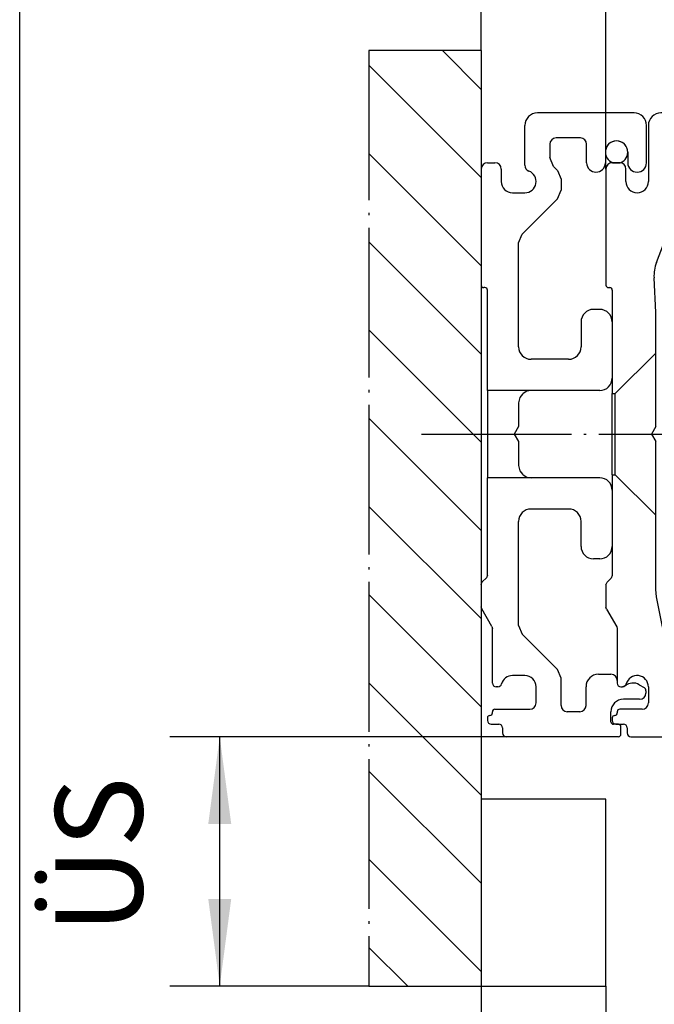
# Model space of a CAD drawing. Units: millimetres. Extents: x 0 to 584, y -1 to 409.
# Drawn here: x 275 to 301, y 119 to 158 of the extents above; entities that cross this region are included whole.
import ezdxf

# ---------------------------------------------------------------- set-up
doc = ezdxf.new("R2010")
doc.units = ezdxf.units.MM
doc.linetypes.add('DOT_CENTER', pattern=[14, 12, -1, 0, -1])
doc.layers.add('1', color=7, linetype='Continuous')
doc.styles.add('CONVERTER_11', font='txt.shx', dxfattribs={"width": 0.9})
doc.dimstyles.new('ME10_DIM_56', dxfattribs={"dimtxt": 7, "dimasz": 7, "dimexe": 4, "dimexo": 0, "dimgap": 4, "dimtad": 1, "dimdsep": 46, "dimtxsty": 'CONVERTER_11', "dimsah": 1, "dimcen": 0.09, "dimclrd": 3, "dimclre": 3, "dimclrt": 4, "dimadec": 0, "dimazin": 0, "dimtfac": 1, "dimtdec": 4, "dimtix": 1, "dimtmove": 0, "dimatfit": 3, "dimfxl": 0, "dimtolj": 1, "dimtzin": 0, "dimarcsym": 0})
doc.dimstyles.new('ME10_DIM_57', dxfattribs={"dimtxt": 7, "dimasz": 7, "dimexe": 4, "dimexo": 0, "dimgap": 4, "dimtad": 1, "dimdsep": 46, "dimtxsty": 'CONVERTER_11', "dimsah": 1, "dimcen": 0.09, "dimclrd": 3, "dimclre": 3, "dimclrt": 4, "dimadec": 0, "dimazin": 0, "dimtfac": 1, "dimtdec": 4, "dimtix": 1, "dimtmove": 0, "dimatfit": 3, "dimfxl": 0, "dimtolj": 1, "dimtzin": 0, "dimarcsym": 0})
doc.dimstyles.new('ME10_DIM_59', dxfattribs={"dimtxt": 7, "dimasz": 7, "dimexe": 4, "dimexo": 0, "dimgap": 4, "dimtad": 1, "dimdsep": 46, "dimtxsty": 'CONVERTER_11', "dimsah": 1, "dimcen": 0.09, "dimclrd": 3, "dimclre": 3, "dimclrt": 4, "dimadec": 0, "dimazin": 0, "dimtfac": 1, "dimtdec": 4, "dimtix": 1, "dimtmove": 0, "dimatfit": 3, "dimfxl": 0, "dimtolj": 1, "dimtzin": 0, "dimarcsym": 0})
doc.dimstyles.new('ME10_DIM_60', dxfattribs={"dimtxt": 7, "dimasz": 7, "dimexe": 4, "dimexo": 0, "dimgap": 4, "dimtad": 1, "dimdsep": 46, "dimtxsty": 'CONVERTER_11', "dimsah": 1, "dimcen": 0.09, "dimclrd": 3, "dimclre": 3, "dimclrt": 4, "dimadec": 0, "dimazin": 0, "dimtfac": 1, "dimtdec": 4, "dimtix": 1, "dimtmove": 0, "dimatfit": 3, "dimfxl": 0, "dimtolj": 1, "dimtzin": 0, "dimarcsym": 0})

# ---------------------------------------------------------------- blocks, each defined once
blk = doc.blocks.new('10900-EP-01_24_Laufschiene-Schnitt__407', base_point=(597.266, 258.879))
at = {"color": 1, "linetype": 'Continuous'}
for p, q in [((618.016, 308.879), (601.666, 308.879)), ((618.016, 308.629), (614.766, 305.379)), ((618.016, 308.879), (624.516, 308.879)), ((618.016, 308.879), (618.016, 308.629)), ((618.016, 308.629), (624.516, 308.629)), ((638.466, 308.879), (624.516, 308.879)), ((624.516, 308.879), (624.516, 308.629)), ((624.516, 308.629), (627.766, 305.379)), ((600.666, 307.879), (600.666, 303.379)), ((638.966, 307.379), (638.966, 308.379)), ((634.266, 302.379), (634.266, 306.379)), ((634.766, 306.879), (638.466, 306.879)), ((621.266, 305.726), (620.666, 305.379)), ((621.866, 305.379), (621.266, 305.726)), ((597.82, 304.879), (597.766, 304.879)), ((598.366, 304.879), (597.82, 304.879)), ((610.266, 303.379), (610.266, 304.879)), ((610.766, 305.379), (614.766, 305.379)), ((614.766, 305.379), (620.666, 305.379)), ((621.866, 305.379), (627.766, 305.379)), ((627.766, 305.379), (631.766, 305.379)), ((632.266, 304.879), (632.266, 303.379)), ((597.266, 304.379), (597.266, 295.079)), ((598.866, 303.379), (598.866, 304.379)), ((612.266, 302.879), (610.766, 302.879)), ((612.766, 301.379), (612.766, 302.379)), ((629.766, 302.379), (629.766, 301.879)), ((631.766, 302.879), (630.266, 302.879)), ((605.163, 301.374), (603.094, 300.496)), ((611.618, 300.879), (612.266, 300.879)), ((630.266, 301.379), (633.266, 301.379)), ((602.225, 299.259), (602.904, 300.306)), ((602.904, 300.306), (603.094, 300.496)), ((601.315, 296.891), (602.225, 299.259)), ((601.266, 292.879), (601.12, 295.658)), ((597.466, 294.879), (597.566, 294.879)), ((597.766, 294.679), (597.766, 292.129)), ((601.266, 289.629), (601.266, 292.879)), ((597.766, 292.129), (597.766, 287.629)), ((598.016, 286.379), (601.266, 289.629)), ((601.266, 283.729), (601.266, 289.629)), ((597.766, 287.629), (597.766, 286.379)), ((597.766, 286.379), (598.016, 286.379)), ((597.766, 279.879), (597.766, 286.379)), ((598.016, 279.879), (598.016, 286.379)), ((601.266, 283.729), (600.919, 283.129)), ((600.919, 283.129), (601.266, 282.529)), ((601.266, 276.629), (601.266, 282.529)), ((597.766, 279.879), (598.016, 279.879)), ((597.766, 279.879), (597.766, 278.629)), ((598.016, 279.879), (601.266, 276.629)), ((597.766, 278.629), (597.766, 274.129)), ((601.266, 270.668), (601.266, 276.629)), ((597.766, 274.129), (597.766, 271.808)), ((597.678, 271.596), (597.354, 271.272)), ((597.766, 271.808), (597.678, 271.596)), ((597.266, 271.06), (597.354, 271.272)), ((597.266, 271.06), (597.266, 269.26)), ((601.323, 270.083), (601.266, 270.668)), ((601.803, 267.673), (601.323, 270.083)), ((597.306, 269.11), (597.266, 269.26)), ((597.306, 269.11), (598.126, 267.69)), ((598.126, 267.69), (598.166, 267.54)), ((601.974, 267.11), (601.803, 267.673)), ((598.166, 267.54), (598.166, 263.379)), ((602.227, 266.498), (601.974, 267.11)), ((602.877, 265.525), (602.227, 266.498)), ((603.645, 264.758), (602.877, 265.525)), ((608.066, 264.911), (607.766, 264.643)), ((608.566, 260.879), (608.566, 264.688)), ((598.166, 263.379), (598.166, 263.179)), ((598.466, 262.879), (598.604, 262.879)), ((600.666, 262.879), (600.666, 261.579)), ((598.166, 260.879), (598.166, 260.779)), ((600.166, 261.079), (598.366, 261.079)), ((597.766, 260.379), (597.766, 260.179)), ((598.066, 259.879), (598.266, 259.879)), ((598.266, 259.879), (598.666, 259.879)), ((611.966, 260.379), (609.066, 260.379)), ((612.266, 259.179), (612.266, 260.079)), ((598.966, 259.579), (598.966, 259.179)), ((599.266, 258.879), (611.966, 258.879))]:
    blk.add_line(p, q, dxfattribs=at)
for centre, radius, start, end in [((601.666, 307.879), 1, 90, 180), ((638.466, 308.379), 0.5, 0, 90), ((638.466, 307.379), 0.5, 270, 0), ((634.766, 306.379), 0.5, 90, 180), ((597.766, 304.379), 0.5, 90, 180), ((598.366, 304.379), 0.5, 0, 90), ((610.766, 304.879), 0.5, 90, 180), ((631.766, 304.879), 0.5, 0, 90), ((599.766, 303.379), 0.9, 180, 0), ((610.766, 303.379), 0.5, 180, 270), ((631.766, 303.379), 0.5, 270, 0), ((612.266, 302.379), 0.5, 0, 90), ((630.266, 302.379), 0.5, 90, 180), ((633.266, 302.379), 1, 270, 0), ((630.266, 301.879), 0.5, 180, 270), ((605.766, 266.879), 34.5, 80.2335, 91.0012), ((612.266, 301.379), 0.5, 270, 0), ((604.116, 295.816), 3, 159, 183), ((597.466, 295.079), 0.2, 180, 270), ((597.566, 294.679), 0.2, 0, 90), ((605.766, 266.879), 3, 225, 311.81031), ((608.266, 264.688), 0.3, 0, 131.81031), ((599.766, 262.879), 0.9, 0, 165.52249), ((598.466, 263.179), 0.3, 180, 270), ((598.604, 263.179), 0.3, 270, 345.52249), ((600.166, 261.579), 0.5, 270, 0), ((597.966, 260.379), 0.2, 90, 180), ((597.966, 260.779), 0.2, 270, 0), ((598.366, 260.879), 0.2, 90, 180), ((609.066, 260.879), 0.5, 180, 270), ((598.066, 260.179), 0.3, 180, 270), ((598.666, 259.579), 0.3, 0, 90), ((611.966, 260.079), 0.3, 0, 90), ((599.266, 259.179), 0.3, 180, 270), ((611.966, 259.179), 0.3, 270, 0)]:
    blk.add_arc(centre, radius, start, end, dxfattribs=at)
at = {"layer": '1', "color": 3, "linetype": 'DOT_CENTER'}
blk.add_line((582.49, 283.129), (602.082, 283.129), dxfattribs=at)
blk = doc.blocks.new('10900-EP-01_23_Distanz-Zarge-Schnitt__443', base_point=(587.266, 258.879))
at = {"color": 1, "linetype": 'Continuous'}
for p, q in [((599.516, 308.879), (591.766, 308.879)), ((590.766, 304.687), (590.766, 307.879)), ((600.516, 304.879), (600.516, 307.879)), ((592.766, 306.379), (592.766, 305.293)), ((595.216, 306.879), (593.266, 306.879)), ((595.716, 304.879), (595.716, 306.379)), ((597.216, 305.729), (597.216, 304.879)), ((599.016, 305.729), (599.016, 304.879)), ((587.766, 304.879), (588.366, 304.879)), ((593.059, 304.586), (592.766, 305.293)), ((588.866, 304.379), (588.866, 303.379)), ((593.059, 304.586), (593.373, 304.272)), ((593.373, 304.272), (593.666, 303.565)), ((593.666, 303.565), (593.666, 302.693)), ((589.766, 302.479), (590.766, 302.479)), ((593.373, 301.986), (593.666, 302.693)), ((593.373, 301.986), (590.559, 299.172)), ((590.266, 298.465), (590.559, 299.172)), ((590.266, 290.129), (590.266, 298.465)), ((587.566, 294.879), (587.466, 294.879)), ((587.766, 286.629), (587.766, 294.679)), ((596.766, 293.129), (596.266, 293.129)), ((595.266, 292.129), (595.266, 290.129)), ((597.766, 292.129), (597.766, 287.629)), ((594.266, 289.129), (591.266, 289.129)), ((591.266, 286.629), (587.766, 286.629)), ((587.766, 286.629), (587.766, 279.629)), ((590.926, 286.57), (590.615, 286.389)), ((591.266, 286.629), (590.926, 286.57)), ((596.766, 286.629), (591.266, 286.629)), ((590.372, 286.077), (590.266, 285.629)), ((590.561, 286.339), (590.372, 286.077)), ((590.615, 286.389), (590.561, 286.339)), ((590.266, 285.629), (590.266, 283.729)), ((590.266, 283.729), (589.919, 283.129)), ((589.919, 283.129), (590.266, 282.529)), ((590.266, 282.529), (590.266, 280.629)), ((590.266, 280.629), (590.372, 280.182)), ((591.266, 279.629), (587.766, 279.629)), ((587.766, 271.828), (587.766, 279.629)), ((590.372, 280.182), (590.561, 279.92)), ((590.561, 279.92), (590.615, 279.87)), ((590.615, 279.87), (590.926, 279.688)), ((590.926, 279.688), (591.266, 279.629)), ((596.766, 279.629), (591.266, 279.629)), ((597.766, 278.629), (597.766, 274.129)), ((594.266, 277.129), (591.266, 277.129)), ((590.266, 267.793), (590.266, 276.129)), ((595.266, 274.129), (595.266, 276.129)), ((596.766, 273.129), (596.266, 273.129)), ((587.678, 271.616), (587.354, 271.291)), ((587.766, 271.828), (587.678, 271.616)), ((587.266, 271.079), (587.354, 271.291)), ((587.306, 269.129), (587.266, 269.279)), ((588.126, 267.71), (587.306, 269.129)), ((588.126, 267.71), (588.166, 267.56)), ((588.166, 263.179), (588.166, 267.56)), ((590.266, 267.793), (590.559, 267.086)), ((590.559, 267.086), (593.373, 264.272)), ((590.766, 263.779), (589.766, 263.779)), ((593.666, 263.565), (593.373, 264.272)), ((596.666, 263.879), (597.666, 263.879)), ((588.604, 262.879), (588.466, 262.879)), ((591.666, 261.579), (591.666, 262.879)), ((593.666, 261.379), (593.666, 263.565)), ((595.666, 261.379), (595.666, 262.879)), ((598.166, 263.379), (598.166, 263.179)), ((598.466, 262.879), (598.604, 262.879)), ((598.796, 262.948), (598.604, 262.879)), ((599.935, 263.045), (600.316, 262.825)), ((600.466, 262.565), (600.466, 262.379)), ((599.966, 261.879), (598.666, 261.879)), ((588.166, 260.779), (588.166, 260.879)), ((588.366, 261.079), (591.166, 261.079)), ((595.166, 260.879), (594.166, 260.879)), ((597.666, 260.079), (597.666, 260.879)), ((587.766, 260.379), (587.766, 260.179)), ((588.066, 259.879), (588.666, 259.879)), ((598.066, 259.879), (597.866, 259.879)), ((598.266, 259.879), (598.066, 259.879)), ((598.466, 259.079), (598.466, 259.679)), ((588.966, 259.579), (588.966, 259.179)), ((598.266, 258.879), (589.266, 258.879))]:
    blk.add_line(p, q, dxfattribs=at)
for centre, radius, start, end in [((591.766, 307.879), 1, 90, 180), ((599.516, 307.879), 1, 0, 90), ((593.266, 306.379), 0.5, 90, 180), ((595.216, 306.379), 0.5, 0, 90), ((598.116, 305.729), 0.9, 0, 180), ((587.766, 304.379), 0.5, 90, 180), ((588.366, 304.379), 0.5, 0, 90), ((591.266, 304.687), 0.5, 180, 249.07517), ((596.466, 304.879), 0.75, 180, 0), ((599.766, 304.879), 0.75, 180, 0), ((590.766, 303.379), 0.9, 270, 69.07517), ((589.766, 303.379), 0.9, 180, 270), ((587.466, 295.079), 0.2, 180, 270), ((587.566, 294.679), 0.2, 0, 90), ((596.266, 292.129), 1, 90, 180), ((596.766, 292.129), 1, 0, 90), ((591.266, 290.129), 1, 180, 270), ((594.266, 290.129), 1, 270, 0), ((596.766, 287.629), 1, 270, 0), ((596.766, 278.629), 1, 0, 90), ((591.266, 276.129), 1, 90, 180), ((594.266, 276.129), 1, 0, 90), ((596.266, 274.129), 1, 180, 270), ((596.766, 274.129), 1, 270, 0), ((589.766, 262.879), 0.9, 90, 165.52249), ((590.766, 262.879), 0.9, 0, 90), ((596.666, 262.879), 1, 90, 180), ((597.666, 263.379), 0.5, 0, 90), ((588.466, 263.179), 0.3, 180, 270), ((588.604, 263.179), 0.3, 270, 345.52249), ((598.466, 263.179), 0.3, 180, 270), ((599.435, 262.179), 1, 60, 129.71514), ((600.166, 262.565), 0.3, 0, 60), ((599.966, 262.379), 0.5, 270, 0), ((591.166, 261.579), 0.5, 270, 0), ((594.166, 261.379), 0.5, 180, 270), ((595.166, 261.379), 0.5, 270, 0), ((598.666, 260.879), 1, 90, 180), ((587.966, 260.379), 0.2, 90, 180), ((587.966, 260.779), 0.2, 270, 0), ((588.366, 260.879), 0.2, 90, 180), ((588.066, 260.179), 0.3, 180, 270), ((588.666, 259.579), 0.3, 0, 90), ((597.866, 260.079), 0.2, 180, 270), ((598.266, 259.679), 0.2, 0, 90), ((589.266, 259.179), 0.3, 180, 270), ((598.266, 259.079), 0.2, 270.00006, 0.00006)]:
    blk.add_arc(centre, radius, start, end, dxfattribs=at)
blk = doc.blocks.new('10900-EP-01_90_O-Ring__444', base_point=(597.216, 304.879))
at = {"color": 1, "linetype": 'Continuous'}
for p, q in [((597.82, 304.879), (598.366, 304.879)), ((598.366, 304.879), (598.412, 304.879))]:
    blk.add_line(p, q, dxfattribs=at)
blk.add_arc((598.116, 305.729), 0.9, 289.18814, 250.81186, dxfattribs=at)
blk = doc.blocks.new('10900-EP-01_10_Wand__445', base_point=(578.266, 238.879))
at = {"layer": '1', "linetype": 'Continuous'}
h = blk.add_hatch(dxfattribs=at)
h.set_pattern_fill('_USER', color=3, scale=5, angle=135, pattern_type=0)
h.set_pattern_definition([(135, (0, 0), (-3.535534, -3.535534), [])])
h.paths.add_polyline_path([(587.266, 313.879), (587.266, 303.879), (587.266, 238.879), (578.266, 238.879), (578.266, 313.879)])
at = {"color": 3, "linetype": 'DOT_CENTER'}
for p, q in [((578.266, 313.879), (578.266, 238.879)), ((587.266, 313.879), (578.266, 313.879))]:
    blk.add_line(p, q, dxfattribs=at)
at = {"color": 1, "linetype": 'Continuous'}
for p, q in [((587.266, 313.879), (587.266, 303.879)), ((587.266, 303.879), (587.266, 238.879)), ((578.266, 238.879), (587.266, 238.879))]:
    blk.add_line(p, q, dxfattribs=at)
blk = doc.blocks.new('10900-EP-01_08_Zarge-10-Schnitt-Holzfluegel', base_point=(587.266, 238.879))
at = {"color": 1, "linetype": 'Continuous'}
for p, q in [((597.266, 253.879), (587.266, 253.879)), ((597.266, 238.879), (597.266, 253.879)), ((587.266, 238.879), (597.266, 238.879))]:
    blk.add_line(p, q, dxfattribs=at)
blk = doc.blocks.new('10902-EP-01__446', base_point=(578.266, 233.879))
for name, p in [('10900-EP-01_10_Wand__445', (578.266, 238.879)), ('10900-EP-01_24_Laufschiene-Schnitt__407', (597.266, 258.879)), ('10900-EP-01_23_Distanz-Zarge-Schnitt__443', (587.266, 258.879)), ('10900-EP-01_90_O-Ring__444', (597.216, 304.879)), ('10900-EP-01_08_Zarge-10-Schnitt-Holzfluegel', (587.266, 238.879))]:
    blk.add_blockref(name, p)
blk = doc.blocks.new('*D581')
at = {"layer": '1', "color": 3, "linetype": 'Continuous'}
for p, q in [((620.266, 252.795), (620.266, 212.576)), ((587.266, 238.879), (587.266, 212.576)), ((587.266, 216.576), (620.266, 216.576))]:
    blk.add_line(p, q, dxfattribs=at)
at = {"layer": '1', "color": 3}
for points in [[(594.266, 217.498), (594.266, 215.655), (587.266, 216.576)], [(613.266, 215.655), (613.266, 217.498), (620.266, 216.576)]]:
    blk.add_solid(points, dxfattribs=at)
at = {"layer": '1', "color": 4, "insert": (604.982, 220.576), "char_height": 7, "attachment_point": 7, "rotation": 0.00014, "line_spacing_factor": 0.60024, "style": 'CONVERTER_11'}
blk.add_mtext('33', dxfattribs=at)
blk = doc.blocks.new('*D582')
at = {"layer": '1', "color": 3, "linetype": 'Continuous'}
for p, q in [((587.266, 313.879), (587.266, 327.849)), ((597.266, 304.379), (597.266, 327.849)), ((587.266, 323.849), (573.266, 323.849)), ((597.266, 323.849), (587.266, 323.849)), ((615.293, 323.849), (597.266, 323.849))]:
    blk.add_line(p, q, dxfattribs=at)
at = {"layer": '1', "color": 3}
for points in [[(580.266, 322.927), (580.266, 324.771), (587.266, 323.849)], [(604.266, 324.771), (604.266, 322.927), (597.266, 323.849)]]:
    blk.add_solid(points, dxfattribs=at)
at = {"layer": '1', "color": 4, "insert": (606.893, 327.849), "char_height": 7, "attachment_point": 7, "rotation": 0.00014, "line_spacing_factor": 0.60024, "style": 'CONVERTER_11'}
blk.add_mtext('10', dxfattribs=at)
blk = doc.blocks.new('*D584')
at = {"layer": '1', "color": 3, "linetype": 'Continuous'}
for p, q in [((597.266, 238.879), (597.266, 217.235)), ((602.266, 233.879), (602.266, 223.692)), ((597.266, 215.689), (597.266, 175.384)), ((602.266, 211.423), (602.266, 175.384)), ((597.266, 179.384), (583.266, 179.384)), ((602.266, 179.384), (597.266, 179.384)), ((632.612, 179.384), (602.266, 179.384))]:
    blk.add_line(p, q, dxfattribs=at)
at = {"layer": '1', "color": 3}
for points in [[(590.266, 178.462), (590.266, 180.306), (597.266, 179.384)], [(609.266, 180.306), (609.266, 178.462), (602.266, 179.384)]]:
    blk.add_solid(points, dxfattribs=at)
at = {"layer": '1', "color": 4, "insert": (616.932, 183.384), "char_height": 7, "attachment_point": 7, "rotation": 0.00014, "line_spacing_factor": 0.60024, "style": 'CONVERTER_11'}
blk.add_mtext('\\C4;>=\\C4;5', dxfattribs=at)
blk = doc.blocks.new('*D585')
at = {"layer": '1', "color": 3, "linetype": 'Continuous'}
for p, q in [((589.266, 258.879), (562.303, 258.879)), ((566.303, 238.879), (566.303, 258.879)), ((578.266, 238.879), (562.303, 238.879))]:
    blk.add_line(p, q, dxfattribs=at)
at = {"layer": '1', "color": 3}
for points in [[(567.225, 251.879), (565.382, 251.879), (566.303, 258.879)], [(565.382, 245.879), (567.225, 245.879), (566.303, 238.879)]]:
    blk.add_solid(points, dxfattribs=at)
at = {"layer": '1', "color": 4, "insert": (562.303, 243.094), "char_height": 7, "attachment_point": 7, "rotation": 90, "line_spacing_factor": 0.60024, "style": 'CONVERTER_11'}
blk.add_mtext('ÜS', dxfattribs=at)
blk = doc.blocks.new('a2kl__519', base_point=(174, 0))
at = {"layer": '1', "color": 7, "linetype": 'Continuous'}
blk.add_line((275.133, 14.44), (275.133, 189.44), dxfattribs=at)
blk = doc.blocks.new('rahmen__520')
at = {"layer": '1'}
blk.add_blockref('a2kl__519', (174, 0), dxfattribs=at)
blk = doc.blocks.new('011-04_Wandbefestigung-Schnitt-Holzfluegel-mit-Zarge-10', base_point=(706.766, 1381.379))
blk.add_blockref('10902-EP-01__446', (578.266, 233.879))
at = {"layer": '1'}
for base, p1, p2, dimstyle, picture, middle in [((597.266, 323.849), (587.266, 313.879), (597.266, 304.379), 'ME10_DIM_57', '*D582', (611.093, 331.349)), ((587.266, 216.576), (620.266, 252.795), (587.266, 238.879), 'ME10_DIM_56', '*D581', (610.232, 224.076))]:
    dim = blk.add_linear_dim(base=base, p1=p1, p2=p2, dimstyle=dimstyle, dxfattribs=at)
    dim.commit()
    dim.dimension.update_dxf_attribs({"geometry": picture, "text_midpoint": middle, "text_rotation": 0.00014})
dim = blk.add_linear_dim(base=(566.303, 238.879), p1=(589.266, 258.879), p2=(578.266, 238.879), angle=90, text='ÜS', dimstyle='ME10_DIM_60', dxfattribs=at)
dim.commit()
dim.dimension.update_dxf_attribs({"geometry": '*D585', "text_midpoint": (558.191, 249.044), "text_rotation": 90})
dim = blk.add_linear_dim(base=(602.266, 179.384), p1=(597.266, 238.879), p2=(602.266, 233.879), dimstyle='ME10_DIM_59', override={"dimpost": '>=<>'}, dxfattribs=at)
dim.commit()
dim.dimension.update_dxf_attribs({"geometry": '*D584', "text_midpoint": (623.512, 186.884), "text_rotation": 0.00014})

msp = doc.modelspace()

# ---------------------------------------------------------------- block references
msp.add_blockref('rahmen__520', (0, 0))
at = {"xscale": 0.5, "yscale": 0.5, "zscale": 0.5}
msp.add_blockref('011-04_Wandbefestigung-Schnitt-Holzfluegel-mit-Zarge-10', (353.383, 690.69), dxfattribs=at)

doc.saveas('drawing.dxf')
